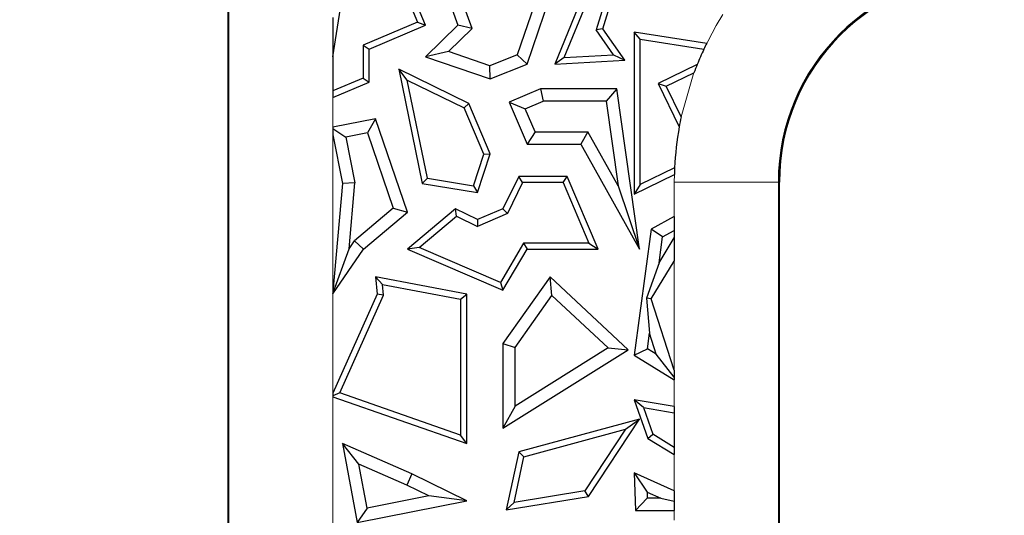
# Model space of a CAD drawing. Units: millimetres. Extents: x 0 to 420, y 0 to 297.
# Drawn here: x 278 to 293, y 163 to 170 of the extents above; entities that cross this region are included whole.
import ezdxf

# ---------------------------------------------------------------- set-up
doc = ezdxf.new("R2010")
doc.units = ezdxf.units.MM
doc.styles.add('SLDTEXTSTYLE0', font='TXT', dxfattribs={"width": 0.605})
doc.dimstyles.new('SLDDIMSTYLE0', dxfattribs={"dimtxt": 3.081982, "dimasz": 2.5, "dimexe": 0, "dimexo": 0.0625, "dimgap": 0.770496, "dimtad": 1, "dimlfac": 2, "dimrnd": 1e-09, "dimzin": 12, "dimdsep": 46, "dimtxsty": 'SLDTEXTSTYLE0', "dimsah": 1, "dimcen": 0.09, "dimadec": 0, "dimazin": 3, "dimtfac": 1, "dimtdec": 3, "dimtofl": 0, "dimtmove": 0, "dimatfit": 3, "dimfxl": 0, "dimfrac": 2, "dimtolj": 1, "dimtzin": 12, "dimarcsym": 0})

# ---------------------------------------------------------------- blocks, each defined once
blk = doc.blocks.new('_D_5')
at = {"color": 7, "linetype": 'Continuous', "lineweight": 0}
for p, q in [((278.729, 173.627), (301.379, 173.627)), ((300.379, 173.627), (300.379, 147.627)), ((278.729, 147.627), (301.379, 147.627))]:
    blk.add_line(p, q, dxfattribs=at)
at = {"color": 7, "linetype": 'Continuous', "lineweight": 18}
for points in [[(300.379, 173.627), (300.004, 171.127), (300.754, 171.127)], [(300.379, 147.627), (300.754, 150.127), (300.004, 150.127)]]:
    blk.add_solid(points, dxfattribs=at)
at = {"color": 7, "linetype": 'Continuous', "lineweight": 18, "insert": (296.286, 158.275), "char_height": 3.175, "attachment_point": 1, "rotation": 90, "style": 'SLDTEXTSTYLE0'}
blk.add_mtext('52', dxfattribs=at)

msp = doc.modelspace()

# ---------------------------------------------------------------- linework, layer by layer
at = {"color": 7, "linetype": 'Continuous', "lineweight": 25}
for p, q in [((284.2787, 169.6382), (283.7804, 170.8145)), ((281.429, 170.6273), (281.429, 150.6273)), ((283.7465, 170.6683), (284.1632, 169.685)), ((286.8338, 169.5871), (287.1485, 170.5964)), ((287.045, 170.5606), (286.7367, 169.5721)), ((284.5177, 170.2645), (284.7449, 169.6382)), ((284.9495, 169.5912), (284.7162, 170.2344)), ((282.9443, 169.1853), (283.0877, 170.096)), ((285.7413, 169.0766), (286.0911, 170.0976)), ((285.8501, 169.938), (285.6008, 169.2105)), ((286.5161, 169.995), (286.1405, 169.0766)), ((286.2751, 169.1728), (286.6152, 170.0044)), ((282.9443, 169.7524), (282.9443, 169.1853)), ((284.1632, 169.685), (283.3797, 169.353)), ((283.4679, 169.2946), (284.2787, 169.6382)), ((284.1632, 169.685), (284.2787, 169.6382)), ((284.7449, 169.6382), (284.2787, 169.185)), ((284.9495, 169.5912), (284.6075, 169.2587)), ((284.9495, 169.5912), (284.7449, 169.6382)), ((286.8338, 169.5871), (286.7367, 169.5721)), ((287.1485, 169.1355), (286.8338, 169.5871)), ((286.9861, 169.2143), (286.7367, 169.5721)), ((287.373, 169.4377), (287.2848, 169.5408)), ((288.3305, 169.3767), (287.2848, 169.5408)), ((287.2848, 169.5408), (287.2848, 167.2038)), ((283.3797, 169.353), (283.3797, 168.8766)), ((283.3797, 169.353), (283.4679, 169.2946)), ((287.373, 167.3444), (287.373, 169.4377)), ((287.373, 169.4377), (288.2906, 169.2937)), ((282.9443, 169.1853), (282.9443, 168.6922)), ((283.4679, 168.8182), (283.4679, 169.2946)), ((284.6075, 169.2587), (284.2787, 169.185)), ((284.2787, 169.185), (285.211, 168.8656)), ((285.2064, 169.0535), (284.6075, 169.2587)), ((285.6008, 169.2105), (285.2064, 169.0535)), ((285.6008, 169.2105), (285.7413, 169.0766)), ((286.2751, 169.1728), (286.1405, 169.0766)), ((286.2751, 169.1728), (286.9861, 169.2143)), ((286.9861, 169.2143), (287.1485, 169.1355)), ((285.211, 168.8656), (285.2064, 169.0535)), ((285.211, 168.8656), (285.7413, 169.0766)), ((286.1405, 169.0766), (287.1485, 169.1355)), ((288.1944, 169.0736), (287.6308, 168.8008)), ((283.3797, 168.8766), (282.9443, 168.6922)), ((283.3797, 168.8766), (283.4679, 168.8182)), ((283.8915, 169.0044), (284.2319, 167.3582)), ((284.0142, 168.8466), (283.8915, 169.0044)), ((284.9021, 168.5124), (283.8915, 169.0044)), ((287.7486, 168.7599), (288.1475, 168.9529)), ((282.9443, 168.5964), (283.4679, 168.8182)), ((284.306, 167.4352), (284.0142, 168.8466)), ((284.0142, 168.8466), (284.8338, 168.4476)), ((287.6308, 168.8008), (287.9344, 168.1734)), ((287.6308, 168.8008), (287.7486, 168.7599)), ((287.9626, 168.3174), (287.7486, 168.7599)), ((282.9443, 168.6922), (282.9443, 168.5964)), ((285.9361, 168.7201), (285.4853, 168.529)), ((285.9361, 168.7201), (285.9719, 168.5437)), ((287.0348, 168.7201), (285.9361, 168.7201)), ((287.0348, 168.7201), (286.8817, 168.5437)), ((287.3623, 166.4102), (287.0348, 168.7201)), ((284.9021, 168.5124), (284.8338, 168.4476)), ((285.211, 167.7834), (284.9021, 168.5124)), ((285.4853, 168.529), (285.7164, 168.4355)), ((285.4853, 168.529), (285.7413, 167.9247)), ((285.7164, 168.4355), (285.9719, 168.5437)), ((286.8817, 168.5437), (285.9719, 168.5437)), ((286.8817, 168.5437), (287.055, 167.3218)), ((285.1169, 167.7794), (284.8338, 168.4476)), ((285.8581, 168.101), (285.7164, 168.4355)), ((283.5579, 168.2891), (282.9443, 168.1684)), ((282.9443, 168.1684), (282.9443, 168.1501)), ((283.5579, 168.2891), (283.4412, 168.0864)), ((284.0202, 166.9458), (283.5579, 168.2891)), ((282.9443, 168.1501), (283.1303, 168.0253)), ((282.9443, 168.1501), (282.9443, 168.0572)), ((282.9443, 168.0572), (283.0819, 167.3582)), ((283.4412, 168.0864), (283.1303, 168.0253)), ((283.1303, 168.0253), (283.2598, 167.3677)), ((283.4412, 168.0864), (283.8141, 167.0026)), ((285.8581, 168.101), (285.7413, 167.9247)), ((285.8581, 168.101), (286.6196, 168.101)), ((286.6196, 168.101), (286.5161, 167.9247)), ((287.055, 167.3218), (286.6196, 168.101)), ((285.7413, 167.9247), (286.5161, 167.9247)), ((286.5161, 167.9247), (287.3623, 166.4102)), ((284.968, 167.3244), (285.1169, 167.7794)), ((285.0282, 167.225), (285.211, 167.7834)), ((285.1169, 167.7794), (285.211, 167.7834)), ((285.6219, 167.4591), (285.3939, 166.9908)), ((285.677, 167.371), (285.6219, 167.4591)), ((286.3215, 167.4591), (285.6219, 167.4591)), ((286.2631, 167.371), (286.3215, 167.4591)), ((286.7659, 166.4102), (286.3215, 167.4591)), ((287.2848, 167.2038), (287.865, 167.4846)), ((287.8684, 167.5842), (287.373, 167.3444)), ((283.0819, 167.3582), (282.9443, 165.7973)), ((283.2598, 167.3677), (283.0819, 167.3582)), ((283.1759, 166.4163), (283.2598, 167.3677)), ((284.306, 167.4352), (284.2319, 167.3582)), ((284.2319, 167.3582), (285.0282, 167.225)), ((284.306, 167.4352), (284.968, 167.3244)), ((284.968, 167.3244), (285.0282, 167.225)), ((285.677, 167.371), (285.4587, 166.9225)), ((286.2631, 167.371), (285.677, 167.371)), ((286.2631, 167.371), (286.6328, 166.4984)), ((287.055, 167.3218), (287.3623, 166.4102)), ((287.373, 167.3444), (287.2848, 167.2038)), ((289.379, 150.6273), (289.379, 167.3773)), ((283.8141, 167.0026), (283.2533, 166.5295)), ((283.3854, 166.4102), (284.0202, 166.9458)), ((283.8141, 167.0026), (284.0202, 166.9458)), ((284.7099, 166.9908), (284.0202, 166.4102)), ((284.7228, 166.8865), (284.7099, 166.9908)), ((285.0282, 166.8359), (284.7099, 166.9908)), ((285.4587, 166.9225), (285.0256, 166.739)), ((285.3939, 166.9908), (285.0282, 166.8359)), ((285.4587, 166.9225), (285.3939, 166.9908)), ((284.186, 166.4346), (284.7228, 166.8865)), ((284.7228, 166.8865), (285.0256, 166.739)), ((285.0282, 166.8359), (285.0256, 166.739)), ((287.8637, 166.8794), (287.5321, 166.6988)), ((287.8637, 166.8794), (287.8637, 166.6786)), ((287.5321, 166.6988), (287.2848, 164.8844)), ((287.6948, 166.5866), (287.5321, 166.6988)), ((287.6948, 166.5866), (287.8637, 166.6786)), ((287.8637, 166.6786), (287.8637, 166.5721)), ((283.1759, 166.4163), (283.2533, 166.5295)), ((283.2533, 166.5295), (283.3854, 166.4102)), ((285.6908, 166.4984), (285.3572, 165.9288)), ((286.6328, 166.4984), (285.6908, 166.4984)), ((285.6908, 166.4984), (285.7413, 166.4102)), ((286.6328, 166.4984), (286.7659, 166.4102)), ((287.6441, 166.2149), (287.6948, 166.5866)), ((287.6441, 166.2149), (287.8637, 166.5721)), ((287.8637, 166.5721), (287.8637, 166.2354)), ((282.9443, 165.7695), (283.1759, 166.4163)), ((282.9443, 165.7652), (283.3854, 166.4102)), ((284.186, 166.4346), (284.0202, 166.4102)), ((284.0202, 166.4102), (285.3939, 165.817)), ((285.3572, 165.9288), (284.186, 166.4346)), ((285.3939, 165.817), (285.7413, 166.4102)), ((285.7413, 166.4102), (286.7659, 166.4102)), ((287.6441, 166.2149), (287.4616, 165.7045)), ((287.5321, 165.696), (287.8637, 166.2354)), ((283.5579, 166.0098), (283.5806, 165.7604)), ((283.6563, 165.9014), (283.5579, 166.0098)), ((284.8725, 165.7604), (283.5579, 166.0098)), ((283.6563, 165.9014), (284.7844, 165.6874)), ((283.6705, 165.7455), (283.6563, 165.9014)), ((285.3572, 165.9288), (285.3939, 165.817)), ((286.0738, 166.0098), (285.3939, 165.0511)), ((286.1009, 165.7431), (286.0738, 166.0098)), ((287.1972, 164.9597), (286.0738, 166.0098)), ((282.9443, 165.7973), (282.9443, 165.7695)), ((282.9443, 165.7695), (282.9443, 165.7652)), ((283.5806, 165.7604), (282.9443, 164.3344)), ((283.6705, 165.7455), (283.5806, 165.7604)), ((284.7844, 165.6874), (284.8725, 165.7604)), ((284.8725, 163.6072), (284.8725, 165.7604)), ((283.0429, 164.3388), (283.6705, 165.7455)), ((284.7844, 165.6874), (284.7844, 163.7313)), ((285.5702, 164.9949), (286.1009, 165.7431)), ((286.1009, 165.7431), (286.9094, 164.9874)), ((287.4616, 165.7045), (287.506, 165.2014)), ((287.5321, 165.696), (287.4616, 165.7045)), ((287.8637, 164.6652), (287.5321, 165.696)), ((287.4751, 164.9745), (287.506, 165.2014)), ((287.6046, 164.8948), (287.506, 165.2014)), ((285.3939, 165.0511), (285.5702, 164.9949)), ((285.3939, 165.0511), (285.3939, 163.8292)), ((285.3939, 163.8292), (287.1972, 164.9597)), ((285.5702, 164.1478), (285.5702, 164.9949)), ((286.9094, 164.9874), (285.5702, 164.1478)), ((286.9094, 164.9874), (287.1972, 164.9597)), ((287.2848, 164.8844), (287.4751, 164.9745)), ((287.6046, 164.8948), (287.4751, 164.9745)), ((287.2848, 164.8844), (287.8637, 164.5286)), ((287.8637, 164.5647), (287.6046, 164.8948)), ((287.8637, 164.6652), (287.8637, 164.5647)), ((287.8637, 164.5647), (287.8637, 164.5286)), ((283.0429, 164.3388), (282.9443, 164.2963)), ((282.9443, 164.3344), (282.9443, 164.2963)), ((284.7844, 163.7313), (283.0429, 164.3388)), ((282.9443, 164.2963), (282.9443, 164.2798)), ((282.9443, 164.2798), (284.8725, 163.6072)), ((287.4179, 164.1286), (287.2848, 164.2406)), ((287.8637, 164.1423), (287.2848, 164.2406)), ((287.2848, 164.2406), (287.4816, 163.6833)), ((285.5702, 164.1478), (285.3939, 163.8292)), ((287.4179, 164.1286), (287.8637, 164.0529)), ((287.4179, 164.1286), (287.5544, 163.742)), ((287.8637, 164.1423), (287.8637, 164.0529)), ((287.8637, 164.0529), (287.8637, 163.5519)), ((287.3623, 163.962), (285.6219, 163.4869)), ((286.629, 162.846), (287.3623, 163.962)), ((287.1605, 163.8155), (287.3623, 163.962)), ((285.6967, 163.4159), (287.1605, 163.8155)), ((287.1605, 163.8155), (286.5765, 162.9267)), ((284.8725, 163.6072), (284.7844, 163.7313)), ((287.4816, 163.6833), (287.5544, 163.742)), ((287.4816, 163.6833), (287.8637, 163.4484)), ((287.8637, 163.5519), (287.5544, 163.742)), ((283.0819, 163.6072), (283.2947, 162.4707)), ((283.3166, 163.3122), (283.0819, 163.6072)), ((284.0832, 163.1694), (283.0819, 163.6072)), ((285.6219, 163.4869), (285.4415, 162.6519)), ((285.6967, 163.4159), (285.6219, 163.4869)), ((287.8637, 163.5519), (287.8637, 163.4484)), ((285.555, 162.7598), (285.6967, 163.4159)), ((283.4352, 162.6783), (283.3166, 163.3122)), ((284.0092, 163.0093), (283.3166, 163.3122)), ((284.0832, 163.1694), (284.0092, 163.0093)), ((284.8725, 162.7837), (284.0832, 163.1694)), ((287.2848, 163.1855), (287.3042, 162.6424)), ((287.2848, 163.1855), (287.4711, 162.9086)), ((287.8637, 162.9258), (287.2848, 163.1855)), ((284.3252, 162.8549), (284.0092, 163.0093)), ((286.5765, 162.9267), (285.555, 162.7598)), ((286.629, 162.846), (286.5765, 162.9267)), ((287.8637, 162.9258), (287.8637, 162.7776)), ((283.2947, 162.4707), (284.8725, 162.7837)), ((284.3252, 162.8549), (283.4352, 162.6783)), ((284.8725, 162.7837), (284.3252, 162.8549)), ((285.4415, 162.6519), (286.629, 162.846)), ((287.4743, 162.8188), (287.3042, 162.6424)), ((287.4711, 162.9086), (287.4743, 162.8188)), ((287.4711, 162.9086), (287.6715, 162.8188)), ((287.6715, 162.8188), (287.4743, 162.8188)), ((287.6715, 162.8188), (287.8637, 162.7776)), ((287.8637, 162.7776), (287.8637, 162.6424)), ((283.4352, 162.6783), (283.2947, 162.4707)), ((285.555, 162.7598), (285.4415, 162.6519)), ((287.3042, 162.6424), (287.8637, 162.6424))]:
    msp.add_line(p, q, dxfattribs=at)
at = {"color": 8, "linetype": 'Continuous', "lineweight": 18}
for p, q in [((281.4444, 150.6273), (281.4444, 170.6273)), ((282.9443, 168.5964), (282.9443, 168.1684)), ((282.9443, 168.0572), (282.9443, 165.7973)), ((287.8637, 167.3773), (287.865, 167.4846)), ((287.8637, 166.8794), (287.8637, 167.3773)), ((287.8637, 167.3773), (289.3636, 167.3773)), ((289.3636, 167.3773), (289.3636, 150.6273)), ((289.379, 167.3773), (289.3636, 167.3773)), ((287.8637, 164.6652), (287.8637, 166.2354)), ((282.9443, 165.7652), (282.9443, 164.3344)), ((287.8637, 164.1423), (287.8637, 164.5286)), ((282.9443, 164.2798), (282.9443, 161.2241)), ((287.8637, 162.9258), (287.8637, 163.4484)), ((287.8637, 162.5048), (287.8637, 162.6424))]:
    msp.add_line(p, q, dxfattribs=at)
at = {"color": 8, "linetype": 'Continuous', "lineweight": 18, "flags": 128}
for points in [[(288.2906, 169.2937), (288.4686, 169.635), (288.5631, 169.7912)], [(287.9626, 168.3174), (288.136, 168.9217), (288.1475, 168.9529)]]:
    msp.add_lwpolyline(points, dxfattribs=at)
at = {"color": 7, "linetype": 'Continuous', "lineweight": 25}
for radius, start, end in [(3.0154, 90, 180), (3, 90, 180), (4.5153, 153.71726, 154.88576), (4.5153, 154.88576, 157.93479), (4.5153, 157.93479, 159.57727), (4.5153, 167.98259, 169.84549), (4.5153, 169.84549, 177.37404), (4.5153, 177.37404, 178.63895)]:
    msp.add_arc((292.379, 167.3773), radius, start, end, dxfattribs=at)

# ---------------------------------------------------------------- dimensions: what is measured, and where the dimension line sits
at = {"color": 7, "linetype": 'Continuous', "lineweight": 18}
dim = msp.add_linear_dim(base=(300.379, 147.6273), p1=(278.429, 173.6273), p2=(278.429, 147.6273), angle=90, dimstyle='SLDDIMSTYLE0', dxfattribs=at)
dim.commit()
dim.dimension.update_dxf_attribs({"geometry": '_D_5', "text_midpoint": (300.379, 160.6273), "dimtype": 160})

doc.saveas('drawing.dxf')
